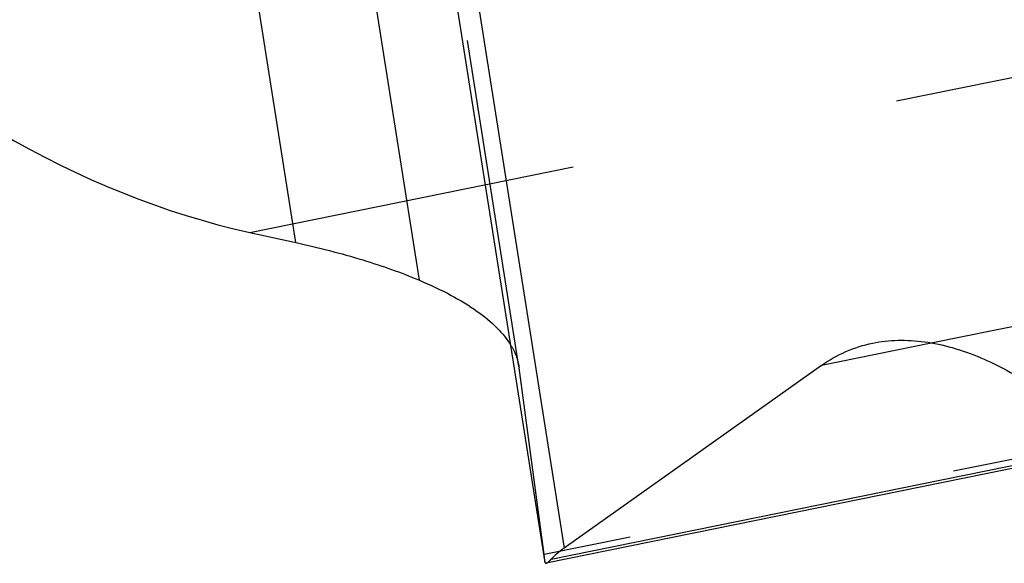
# Model space of a CAD drawing. Units: millimetres. Extents: x 0 to 420, y 0 to 297.
# Drawn here: x 356 to 363, y 158 to 162 of the extents above; entities that cross this region are included whole.
import ezdxf

# ---------------------------------------------------------------- set-up
doc = ezdxf.new("R2010")
doc.units = ezdxf.units.MM
doc.header["$LTSCALE"] = 23.1
doc.linetypes.add('DOT', pattern=[0.2, 0.1, -0.1])
doc.linetypes.add('HIDDEN', pattern=[0.2, 0.1, -0.1])
for name, color, linetype in [('607102971-000_CL', 7, 'CONTINUOUS'), ('607102971-000_HL', 7, 'CONTINUOUS'), ('DEFAULT_2', 6, 'HIDDEN')]:
    doc.layers.add(name, color=color, linetype=linetype)

msp = doc.modelspace()

# ---------------------------------------------------------------- linework, layer by layer
at = {"layer": '607102971-000_CL', "color": 9, "linetype": 'CONTINUOUS'}
for p, q in [((359.7042, 157.7763), (353.28, 198.4522)), ((353.4592, 198.2672), (359.8383, 157.8772)), ((357.9597, 160.0159), (357.4258, 163.3964)), ((358.8258, 159.7522), (358.4646, 162.0394)), ((362.4077, 159.3126), (361.6379, 159.156)), ((359.7473, 157.7997), (363.6435, 158.5923))]:
    msp.add_line(p, q, dxfattribs=at)
at = {"layer": '607102971-000_CL', "color": 10, "linetype": 'CONTINUOUS'}
for p, q in [((357.6374, 160.0869), (357.9597, 160.0159)), ((361.6379, 159.156), (359.8383, 157.8772)), ((363.6627, 158.5754), (359.7117, 157.7717)), ((359.7042, 157.7763), (359.7043, 157.7756)), ((359.7393, 157.7914), (359.7473, 157.7997))]:
    msp.add_line(p, q, dxfattribs=at)
msp.add_ellipse((356.7592, 165.6469), major_axis=(-3.8109, 5.0521), ratio=0.675259, start_param=1.112133, end_param=2.47349, dxfattribs=at)
for points, knots in [([(357.9597, 160.0159), (358.1175, 159.9811), (358.4105, 159.9067), (358.6964, 159.8069), (358.8258, 159.7523)], [0, 0, 0, 0, 0.53481, 1, 1, 1, 1]), ([(358.8258, 159.7523), (358.9011, 159.7204), (359.0399, 159.6553), (359.2233, 159.5446), (359.3661, 159.4284), (359.4384, 159.341), (359.4651, 159.2969)], [0, 0, 0, 0, 0.308446, 0.57687, 0.80595, 1, 1, 1, 1]), ([(361.9976, 159.3125), (362.0556, 159.3243), (362.1769, 159.3375), (362.3646, 159.326), (362.5595, 159.2839), (362.6885, 159.2376), (362.7536, 159.2101)], [0, 0, 0, 0, 0.229502, 0.470074, 0.726011, 1, 1, 1, 1]), ([(361.6379, 159.156), (361.6915, 159.1941), (361.8068, 159.2597), (361.9333, 159.2993), (361.9976, 159.3125)], [0, 0, 0, 0, 0.500705, 1, 1, 1, 1]), ([(362.7536, 159.2101), (362.8803, 159.1566), (363.1374, 159.0141), (363.3686, 158.8339), (363.4848, 158.7318)], [0, 0, 0, 0, 0.470672, 1, 1, 1, 1]), ([(359.8383, 157.8772), (359.8203, 157.8644), (359.7885, 157.8402), (359.7592, 157.813), (359.7473, 157.7997)], [0, 0, 0, 0, 0.552664, 1, 1, 1, 1]), ([(359.7042, 157.7756), (359.7044, 157.7744), (359.7058, 157.7715), (359.7088, 157.7713), (359.7102, 157.7714)], [0, 0, 0, 0, 0.484496, 1, 1, 1, 1]), ([(359.7113, 157.7716), (359.7131, 157.7719), (359.7172, 157.7736), (359.727, 157.7797), (359.7343, 157.7863), (359.7393, 157.7914)], [0, 0, 0, 0, 0.161328, 0.380376, 1, 1, 1, 1])]:
    msp.add_open_spline(points, degree=3, knots=knots, dxfattribs=at)
at = {"layer": '607102971-000_HL', "color": 6, "linetype": 'HIDDEN'}
for p, q in [((401.6057, 167.37), (361.9985, 159.3126)), ((359.5214, 159.1485), (358.9134, 162.998)), ((359.5214, 159.1485), (359.5227, 159.1399)), ((359.6973, 157.8328), (359.5227, 159.1399))]:
    msp.add_line(p, q, dxfattribs=at)
msp.add_ellipse((359.5509, 158.7594), major_axis=(-0.1533, 0.9893), ratio=0.0078, start_param=-3.031141, end_param=-2.785095, dxfattribs=at)
msp.add_open_spline([(359.4651, 159.2969), (359.4793, 159.2734), (359.5032, 159.2256), (359.5174, 159.1739), (359.5214, 159.1485)], degree=3, knots=[0, 0, 0, 0, 0.516694, 1, 1, 1, 1], dxfattribs=at)
at = {"layer": 'DEFAULT_2', "color": 6, "linetype": 'DOT'}
for p, q in [((357.6374, 160.0869), (392.4988, 167.1788)), ((400.8717, 167.1373), (362.4077, 159.3126)), ((396.518, 165.3232), (359.6973, 157.8328)), ((359.5214, 159.1485), (359.5227, 159.1399))]:
    msp.add_line(p, q, dxfattribs=at)

doc.saveas('drawing.dxf')
